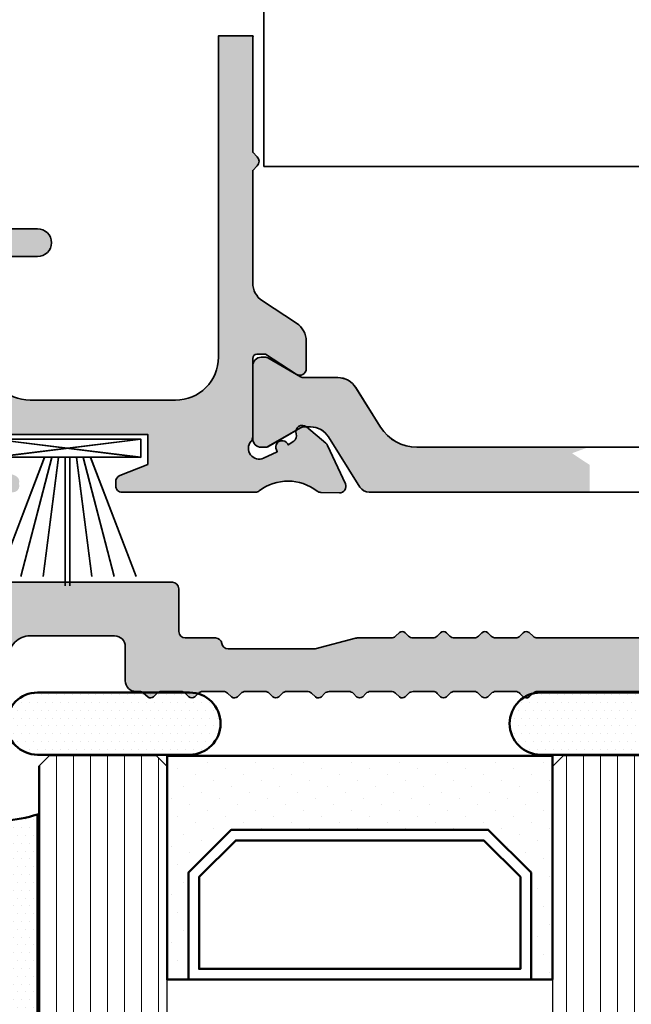
# Model space of a CAD drawing. Units: millimetres. Extents: x -18 to 66975, y -26046 to 9959.
# Drawn here: x 1375 to 1404, y -20156 to -20110 of the extents above; entities that cross this region are included whole.
import ezdxf

# ---------------------------------------------------------------- set-up
doc = ezdxf.new("R2010")
doc.units = ezdxf.units.MM
for name, color, linetype, lineweight in [('Aluminium-AM_0', 40, 'Continuous', 35), ('AM_8', 251, 'Continuous', 18), ('Glas-AM_8', 251, 'Continuous', 18), ('Gummi-AM_1', 183, 'Continuous', 50), ('Gummi-AM_8', 251, 'Continuous', 18), ('Kunststoff-AM_0', 204, 'Continuous', 35), ('Kunststoff-AM_1', 200, 'Continuous', 50)]:
    doc.layers.add(name, color=color, linetype=linetype, lineweight=lineweight)
pattern_1 = [(0, (0, 0), (0.1825625, 0.365125), [0, -0.365125])]

# ---------------------------------------------------------------- blocks, each defined once
blk = doc.blocks.new('M1110 neu')
for p, q in [((0.217196609667905, -0.3250000012567398), (1.067382189142687, -7.174976970593889)), ((0.2173821894570081, -7.174999998741441), (1.067196609353584, -0.3249769731091874)), ((1.067304901414342, -2.677771101572034), (6.635028375791259, -0.5387206521777168)), ((1.06729979255159, -3.016346031424655), (6.635028375791259, -1.572115463550491)), ((1.067294683696115, -3.329920961280914), (6.635028375791259, -2.606780086060742)), ((1.06729234062676, -3.641406710427873), (7.067292338425784, -3.641569262065787)), ((1.06729234062676, -3.858547233275203), (7.067292338425784, -3.858384681637291)), ((1.067294683696115, -4.170032982422162), (6.635028375791258, -4.893173857642335)), ((1.06729979255159, -4.483607912278421), (6.635028375791258, -5.927838480152587)), ((1.067304901414342, -4.822182842131042), (6.635028375791258, -6.961233291525361))]:
    blk.add_line(p, q)
blk.add_lwpolyline([(1.067196609353584, -0.3249769731091874), (1.067382189142687, -7.174976970593889), (0.2173821894570081, -7.174999998741441), (0.217196609667905, -0.3250000012567398)], close=True)
blk = doc.blocks.new('M250446Alt')
at = {"layer": 'AM_8'}
h = blk.add_hatch(color=157, dxfattribs=at)
h.dxf.hatch_style = 1
h.paths.add_polyline_path([(-16.99999999999909, -27.9510676279898, -0.4142135623730951), (-16.79999999999882, -27.75106762798953), (-16.39999999999691, -27.75106762798953), (-14.96431628531514, -28.6909393037551, 0.5961835163857132), (-14.49999999999909, -28.43994098029458), (-14.49999999999909, -27.14502635600485, 0.2529887569125513), (-14.95227904894659, -26.30836527780303), (-16.54772095349222, -25.26390775483054, -0.2529887569119065), (-17.00000000244017, -24.42724667663038), (-17.00000000245291, -19.1742640687113), (-16.7878679680955, -18.96213203435207, 0.4142135623693276), (-16.78786796809459, -18.53786796564179), (-17.00000000245473, -18.32573593127802), (-17.00000000246928, -13.07275332339231, -0.04413795526509013), (-16.9844752778979, -12.89723001419816), (-18.60000000243804, -12.89723001419821), (-18.6000000024369, -27.8999999999956, -0.4142135623731193), (-20.60000000243667, -29.89999999999566), (-27.40000000487316, -29.89999999999566, -0.4142135623727549), (-29.40000000487362, -27.89999999999765), (-29.40000000487908, -23.19999999999766), (-27.05000000488099, -23.19999999999948, 1), (-27.05000000488099, -21.89999999999657), (-29.70000000487494, -21.89999999999748, 0.4142135623729947), (-30.70000000487471, -22.89999999999759), (-30.70000000487471, -26.59999999999729), (-33.10000000487412, -26.59999999999638, 0.4142135623746561), (-34.10000000487435, -27.60000000000122), (-34.10000000487253, -27.96754446796689, 0.2896898633022933), (-33.52857143344113, -28.87105237086848, 0.5507604245852236), (-33.10000000487253, -28.59999999999775), (-33.10000000487253, -27.89999999999657), (-31.70000000487471, -27.89999999999748), (-31.70000000487289, -28.29999999999893, 0.414213562371763), (-31.30000000487325, -28.69999999999675), (-30.70000000487471, -28.69999999999675), (-30.70000000487471, -32.09999999999457), (-31.30000000487303, -32.09999999999457, 0.4142135623717632), (-31.70000000487289, -32.49999999999261), (-31.70000000487471, -32.89999999999748), (-33.10000000487798, -32.89999999999657), (-33.10000000487253, -32.19999999999953, 0.5507604245887192), (-33.52857143344499, -31.92894762912482, 0.289689863304179), (-34.10000000487435, -32.83245553203585), (-34.10000000487253, -33.20000000000198, 0.4142135623716456), (-33.10000000487275, -34.19999999999675), (-28.20000000486402, -34.19999999999675, 0.5158983511382277), (-27.91661233577656, -33.80155494420995, 0.4007568358534792), (-28.08858280195818, -33.42456688115749), (-29.40000000486452, -32.89999999999566), (-29.4000000048627, -31.49999999999511), (-21.90000000486089, -31.49999999999602), (-21.90000000486089, -32.89999999999475), (-23.21141720777086, -33.42456688115908, 0.4007568358515323), (-23.38338767395294, -33.80155494421035, 0.5158983511364483), (-23.10000000486457, -34.19999999999584), (-16.87559451618472, -34.19999999999584, 0.1658558974116041), (-16.69226704523248, -34.13746797340349, -0.3425671582209555), (-13.99429915639189, -34.14458207234685, 0.1603091607717661), (-13.8177866724966, -34.20797578323305), (-12.95397068405032, -34.23120573278595, 0.5573957613026526), (-12.67401359067026, -33.80452867437231), (-13.50984336287638, -32.01208594350771, 0.1095178112772336), (-13.58889941571306, -31.90905808940312), (-14.49605611163565, -31.14786323795352, 0.7555531639076434), (-14.97253803307717, -31.47358962356645, -0.3344214384404905), (-15.08694216024037, -31.81591804439228), (-15.34170026810079, -31.991261244974, 1.246625738266548), (-15.83872563491445, -32.30113775525979), (-16.48869086912669, -32.6042215215071, -0.8127476705894066), (-17.07499999999823, -31.82034871410713, 0.1826758136805955), (-16.99999999999909, -31.62191736577842)])
h = blk.add_hatch(color=251, dxfattribs=at)
h.dxf.hatch_style = 1
h.paths.add_polyline_path([(-1.260000000000048, -32.92595538183434), (-2.089796957368094, -32.37916650768557), (-1.3158427049188, -32.0972300141899), (-8, -32.0972300141899), (-9.335073306194538, -32.0972300141899, -0.2586175843555916), (-11.03116949850487, -31.15706854265895), (-12.18077775810517, -29.31731074995439, 0.2586175843555912), (-13.02882585426018, -28.84723001418899), (-14.61416697507967, -28.84723001418899, -0.1316524975873429), (-14.76416697507997, -28.80703763532426), (-16.29358983848485, -27.9240249334331, 0.1316524975873425), (-16.39358983848454, -27.89723001419009), (-16.60000000000321, -27.89723001419009, 0.4142135623730937), (-17.00000000000273, -28.29723001418961), (-16.99999999999909, -31.62191736577699), (-17.00000000000273, -31.69723001416913, 0.4142135623872433), (-16.60000000000127, -32.0972300141899), (-16.39358983848886, -32.0972300141899, 0.1316524975871748), (-16.29358983849095, -32.0704350949474), (-14.98070860614297, -31.31244276203878, -0.5594664916590926), (-14.49681898202674, -31.14723001419009), (-14.30373667259963, -31.14723001419009, -0.2586175843560504), (-13.45568857644142, -31.6173107499582), (-11.9904456201778, -33.9621896463042, 0.2586175843560502), (-11.56642157209835, -34.19723001418845), (-1.259999999999991, -34.19723001418845), (-1.259999999999991, -33.29723001418847)])
at = {"layer": 'Aluminium-AM_0'}
for points in [[(-29.70000000487471, -21.89999999999748), (-27.05000000488053, -21.89999999999657, -1), (-27.05000000488053, -23.19999999999948), (-29.40000000487908, -23.19999999999766)], [(-29.40000000487362, -27.89999999999384, 0.4142135623732614), (-27.40000000487362, -29.89999999999566), (-20.6000000024369, -29.89999999999566, 0.4142135623731284), (-18.6000000024369, -27.89999999999566), (-18.60000000243826, -12.89723001419821), (-16.98447527789813, -12.89723001419816, 0.04413795526519246), (-17.00000000246928, -13.0727533233927), (-17.00000000245473, -18.32573593127802), (-16.78786796809527, -18.53786796564111, -0.4142135623724669), (-16.78786796809709, -18.96213203435366), (-17.00000000245291, -19.1742640687113), (-17.00000000244017, -24.42724667663117, 0.2529887569117872), (-16.54772095349199, -25.26390775483071), (-14.95227904894546, -26.30836527780377, -0.252988756912508), (-14.49999999999909, -27.14502635600604), (-14.49999999999909, -28.43994098029418, -0.596183516385317), (-14.96431628531445, -28.6909393037555), (-16.39999999999691, -27.75106762798953), (-16.79999999999836, -27.75106762798953, 0.4142135623730951), (-16.99999999999909, -27.95106762798935), (-16.99999999999909, -31.62191736577699, -0.1826758136815537), (-17.074999999998, -31.8203487141069, 0.8127476705896061), (-16.48869086912691, -32.60422152150716), (-15.85427541820263, -32.30838873828964), (-15.89653724437721, -32.21775795958604, -1.049986605816562), (-15.34170026810079, -31.991261244974), (-15.08694216023923, -31.81591804439142, 0.3344214384397548), (-14.9725380330774, -31.47358962356577, -0.7584470941501839), (-14.49436496964245, -31.14928227458097), (-13.58889941571306, -31.90905808940317, -0.1095178112773537), (-13.50984336287638, -32.01208594350794), (-12.67401359067026, -33.80452867437236, -0.5573957613028967), (-12.95397068405055, -34.23120573278595), (-13.81778667249364, -34.20797578323311, -0.1603091607725932), (-13.9942991563903, -34.14458207234804, 0.342567158221141), (-16.69226704523226, -34.1374679734032, -0.1658558974111089), (-16.87559451618381, -34.19999999999584), (-23.10000000486525, -34.19999999999584, -0.414213562373761), (-23.40000000486452, -33.89999999999475), (-23.40000000486452, -33.70310988842323, -0.3066784415583793), (-23.21141720776995, -33.42456688115874), (-21.90000000486089, -32.89999999999475), (-21.90000000486089, -31.49999999999602), (-29.4000000048627, -31.49999999999511)]]:
    blk.add_lwpolyline(points, format="xyb", dxfattribs=at)
at = {"layer": 'Kunststoff-AM_0'}
blk.add_lwpolyline([(-16.48447527789813, -18.99723001419812), (16.5000000024711, -18.99723001419812), (16.5000000024711, 0), (-16.48447527789813, 0)], close=True, dxfattribs=at)
blk.add_lwpolyline([(11.56642157210172, -34.19723001418845), (-11.56642157209808, -34.19723001418845, -0.258617584355914), (-11.99044562017752, -33.96218964630464), (-13.4556885764423, -31.6173107499568, 0.2586175843560277), (-14.30373667260119, -31.14723001419009), (-14.6141669750823, -31.14723001419009, 0.1316524975865224), (-14.76416697508012, -31.18742239305413), (-16.29358983848851, -32.07043509494599, -0.1316524975907852), (-16.39358983848888, -32.0972300141899), (-16.60000000000127, -32.0972300141899, -0.4142135623724291), (-17.00000000000273, -31.69723001418936), (-17.00000000000273, -31.19723001418754), (-17.00000000000273, -28.79723001418972), (-17.00000000000273, -28.29723001418881, -0.4142135623725955), (-16.60000000000309, -27.89723001419009), (-16.39358983848706, -27.89723001419009, -0.1316524975905131), (-16.29358983848488, -27.92402493343309), (-14.76416697508193, -28.80703763532313, 0.1316524975901252), (-14.61416697507866, -28.84723001418899), (-13.02882585425778, -28.84723001418899, -0.2586175843553649), (-12.18077775810434, -29.31731074995571), (-11.03116949850755, -31.15706854265466, 0.2586175843561755), (-9.335073306195227, -32.0972300141899), (9.335073306195227, -32.0972300141899, 0.2586175843558127)], format="xyb", dxfattribs=at)
at = {"layer": 'Kunststoff-AM_0', "xscale": -1, "rotation": 90}
blk.add_blockref('M1110 neu', (-29.4000000048627, -31.49999999999511), dxfattribs=at)
blk.add_blockref('M1110 neu', (-29.4000000048627, -31.49999999999511), dxfattribs=at)
blk = doc.blocks.new('M250446A')
at = {"layer": 'Kunststoff-AM_0'}
blk.add_lwpolyline([(-9.335073306196136, -32.09999999114075), (9.335073306194317, -32.09999999114075, 0.2586175843558127), (11.03116949850846, -31.15983851960732), (12.18077775810343, -29.32008072690746, -0.2586175843563748), (13.02882585425868, -28.84999999113984), (14.61416697508139, -28.84999999113984, 0.1316524975850214), (14.76416697507921, -28.80980761227579), (16.29358983848761, -27.92679491038211, -0.1316524975836472), (16.39358983848433, -27.89999999114093), (16.60000000000036, -27.89999999114093, -0.4142135623735946), (17, -28.29999999114057), (17, -28.79999999114057), (17, -31.19999999113838), (17, -31.69999999113929, -0.4142135623734279), (16.60000000000036, -32.09999999114075), (16.39358983848797, -32.09999999114075, -0.1316524975846035), (16.29358983848942, -32.07320507189775), (15.30076951545925, -31.49999999113948), (14.76416697508103, -31.19019237000589, 0.1316524975876236), (14.61416697507957, -31.14999999114093), (14.30373667259846, -31.14999999114093, 0.258617584355853), (13.45568857644321, -31.62008072690764), (11.99044562017662, -33.96495962325639, -0.2586175843560599), (11.56642157210081, -34.19999999113929), (-11.56642157209899, -34.19999999113929, -0.258617584355914)], format="xyb", dxfattribs=at)
at = {"xscale": -1}
blk.add_blockref('M250446Alt', (0, 0), dxfattribs=at)
blk = doc.blocks.new('Glas-Versiegelung_O')
at = {"layer": 'Gummi-AM_8'}
h = blk.add_hatch(dxfattribs=at)
h.set_pattern_fill('DOTS', color=256, scale=0.23)
h.set_pattern_definition(pattern_1)
h.paths.add_polyline_path([(13.44999999999103, 2.300000000003081, -0.4142135623839722), (12.99999999997283, 1.85000000000091), (12.89999999999367, 1.850000000004548, 0.4142135623837507), (12.7499999999903, 1.700000000006639), (12.7499999999903, -0.6999999999975444, 0.4839944398840225), (12.92602045570206, -0.8561227342701727, -0.4634545778485363), (13.44999999998921, -1.299999999999386), (13.44999999999088, -3.503427428770726, -0.225950208581255), (15.84999999993882, -3.499999999991697), (15.84999999993882, 6.267476377245395, -0.1421881725873789), (12.7499999999903, 6.147812592400006), (12.7499999999903, 5.300000000002456, 0.4839944398840237), (12.92602045570206, 5.143877265729827, -0.4634545778485359), (13.44999999998921, 4.700000000000614)])
at = {"layer": 'Gummi-AM_1'}
blk.add_lwpolyline([(12.7499999999903, 6.147812592400006, 0.1421881725873789), (15.84999999993882, 6.267476377245396), (15.84999999993882, -3.499999999991697, 0.225950208581255), (13.44999999999088, -3.503427428770725), (13.44999999998921, -1.299999999999273, 0.4142135623730954), (12.99999999998448, -0.8499999999954525), (12.89999999999048, -0.8499999999990905, -0.4142135623730941), (12.7499999999903, -0.6999999999961801), (12.7499999999903, 1.700000000002547, -0.4142135623730945), (12.89999999998412, 1.850000000004548), (12.99999999999039, 1.85000000000091, 0.4142135623730951), (13.44999999999103, 2.300000000003934), (13.44999999998921, 4.700000000000728, 0.4142135623730955), (12.99999999998448, 5.150000000004548), (12.89999999999048, 5.15000000000091, -0.4142135623730936), (12.7499999999903, 5.30000000000382)], format="xyb", close=True, dxfattribs=at)
blk = doc.blocks.new('Glas-Versiegelung_M')
at = {"layer": 'Gummi-AM_8'}
h = blk.add_hatch(dxfattribs=at)
h.set_pattern_fill('DOTS', color=256, scale=0.23, style=0)
h.set_pattern_definition(pattern_1)
edge = h.paths.add_edge_path()
edge.add_line((3.549999999999997, -0.05000000000000071), (-3.549999999999997, -0.05000000000000071))
edge.add_arc((-3.549999999999997, -1.500000000000004), 1.450000000000003, 90.00000000000001, 270)
edge.add_line((-3.549999999999997, -2.950000000000006), (3.549999999999997, -2.950000000000006))
edge.add_arc((3.549999999999997, -1.500000000000004), 1.450000000000003, 270, 450)
at = {"layer": 'Gummi-AM_1'}
blk.add_lwpolyline([(-3.549999999999997, -2.950000000000006), (3.549999999999997, -2.950000000000006, 0.9999999999999999), (3.549999999999997, -0.05000000000000071), (-3.549999999999997, -0.05000000000000071, 0.9999999999999999), (-3.549999999999997, -2.950000000000006, 0.9999999999999999)], format="xyb", dxfattribs=at)
blk = doc.blocks.new('Glas-Versiegelung_Total')
at = {"rotation": 180}
blk.add_blockref('Glas-Versiegelung_O', (42.89999999999054, 12.00000000000273), dxfattribs=at)
for p in [(-4.729372449219227e-11, 2.997230014186243), (23.49999999995271, 2.997230014186243)]:
    blk.add_blockref('Glas-Versiegelung_M', p)
blk = doc.blocks.new('MA1202')
at = {"layer": 'AM_8'}
h = blk.add_hatch(color=251, dxfattribs=at)
h.dxf.hatch_style = 1
edge = h.paths.add_edge_path()
edge.add_line((64.53258295744672, 11.75857864400393), (64.3790295685103, 11.91213203378072))
edge.add_arc((64.16689753357336, 11.70000000000129), 0.3000000000031459, 44.99999984368152, 89.99999999983444)
edge.add_line((64.16689753357423, 12.00000000000443), (63.24974024431867, 12.00000000000443))
edge.add_arc((63.23865071837332, 11.72677248384521), 0.2734524696766033, 87.67580332143203, 137.3241968367299)
edge.add_line((63.0376082093826, 11.91213203377708), (62.88405482044618, 11.75857864400393))
edge.add_arc((62.74263346394582, 11.90368464489563), 0.2026221892320386, 225.7367636316033, 314.2632363683967, ccw=False)
edge.add_line((62.60121210744546, 11.75857864400393), (62.44765871850905, 11.91213203377708))
edge.add_arc((62.23571219427016, 11.70044786243914), 0.2995521950044322, 44.96451694317168, 90.03548290034381)
edge.add_line((62.23552668357297, 12.0000000000008), (61.27694803775739, 12.0000000000008))
edge.add_arc((61.27529055327098, 11.70427337456008), 0.295731270327266, 89.67887277265314, 132.7200020734037)
edge.add_line((61.07466167196981, 11.9215405746553), (60.88278309544694, 11.74633826700381))
edge.add_arc((60.75504459856125, 11.90610634414531), 0.2045555231718509, 226.1545562722106, 308.64319318849334, ccw=False)
edge.add_line((60.61334583444841, 11.75857864400393), (60.45979244551199, 11.91213203377708))
edge.add_arc((60.24651244044176, 11.69722855495591), 0.302773621328213, 45.21723805762435, 89.78276178421326)
edge.add_line((60.24766041057592, 12.00000000000443), (59.33050312132036, 12.00000000000443))
edge.add_arc((59.31803576360987, 11.73009886396629), 0.2701889306447652, 87.35525541621617, 137.6447447419458)
edge.add_line((59.11837108638429, 11.91213203377708), (58.96481769744787, 11.75857864400393))
edge.add_arc((58.82339634094751, 11.90530657808665), 0.203786865903042, 226.0550438389361, 313.9449561610639, ccw=False)
edge.add_line((58.68197498444715, 11.75857864400393), (58.52842159551074, 11.91213203377708))
edge.add_arc((58.31628956057421, 11.69999999999866), 0.3000000000021347, 44.99999984360164, 89.99999999991451)
edge.add_line((58.31628956057466, 12.0000000000008), (57.35771091475544, 12.0000000000008))
edge.add_arc((57.36171496864026, 11.68967663216429), 0.3103491986019974, 90.739237461012, 131.6596373875299)
edge.add_line((57.1554245489715, 11.92154057465166), (56.96354597244863, 11.74633826700381))
edge.add_arc((56.83581430312496, 11.90625663364428), 0.2046686672091396, 226.1823221722069, 308.6154272885665, ccw=False)
edge.add_line((56.69410871144646, 11.75857864400393), (56.54055532251004, 11.91213203377708))
edge.add_arc((56.33232450433496, 11.70941837038952), 0.2906078164156516, 44.23081898395253, 90.76918085788678)
edge.add_line((56.32842328757397, 12.00000000000443), (55.41126599831841, 12.00000000000443))
edge.add_arc((55.42553927487598, 11.66554126230191), 0.3347631605318263, 92.44365744629562, 132.5563427118661)
edge.add_line((55.19913396338234, 11.91213203377708), (55.04558057444592, 11.75857864400393))
edge.add_arc((54.90415921844578, 11.90642431701815), 0.2045931156269543, 226.2722699588057, 313.72773004119426, ccw=False)
edge.add_line((54.76273786244565, 11.75857864400393), (54.60918447209042, 11.91213203435916))
edge.add_arc((54.39705243773577, 11.69999999999817), 0.3000000000026183, 45.00000000085618, 90.00000000057132)
edge.add_line((54.39705243773278, 12.0000000000008), (53.43847379275758, 12.0000000000008))
edge.add_arc((53.44325439491268, 11.68767451282875), 0.312362072112187, 90.87692791691437, 131.5219467809661)
edge.add_line((53.23618742754479, 11.92154057517916), (53.04430884944668, 11.74633826700381))
edge.add_arc((52.9164877719128, 11.90428855333528), 0.2031908482538444, 225.8162760335925, 308.98147340789393, ccw=False)
edge.add_line((52.77487158944496, 11.75857864400393), (52.62131819908973, 11.91213203435916))
edge.add_arc((52.40918616473318, 11.70000000000602), 0.2999999999984205, 44.99999999954013, 89.99999999951282)
edge.add_line((52.40918616473573, 12.00000000000443), (51.49202887616048, 12.00000000000443))
edge.add_arc((51.49249608176988, 11.69887206588475), 0.301128296558575, 90.08889539983231, 134.911104600419)
edge.add_line((51.27989684180284, 11.91213203435916), (51.12634345144761, 11.75857864400393))
edge.add_arc((50.98492209544747, 11.90664434485132), 0.2047521714178977, 226.3148293845227, 313.6851706154773, ccw=False)
edge.add_line((50.84350073944734, 11.75857864400393), (50.68994734908847, 11.91213203435916))
edge.add_arc((50.47781531473117, 11.70000000000421), 0.3000000000002217, 44.99999999968263, 89.99999999937033)
edge.add_line((50.47781531473447, 12.00000000000443), (49.56065802615922, 12.00000000000455))
edge.add_arc((49.54752208904499, 11.73171295753894), 0.2686084324789701, 87.19690826964856, 137.8030917306018)
edge.add_line((49.34852599180158, 11.91213203435927), (49.19497260144635, 11.75857864400405))
edge.add_arc((49.05355124544622, 11.90408588844866), 0.2029097289899692, 225.8158417846934, 314.1841582153066, ccw=False)
edge.add_line((48.91212988944608, 11.75857864400405), (48.75857649909085, 11.91213203435927))
edge.add_arc((48.5469749172243, 11.70128062560166), 0.2987198453794104, 44.89825682662428, 90.10174317312465)
edge.add_line((48.54644446473321, 12.00000000000455), (47.62928717615796, 12.00000000000455))
edge.add_arc((47.62931521987014, 11.69993229650199), 0.3000677048130082, 90.00535474603437, 134.9946452549125)
edge.add_line((47.41715514180396, 11.91213203435927), (47.26360175144509, 11.75857864400405))
edge.add_arc((47.12202807750945, 11.90335284833407), 0.2024911736126502, 230.8426228541601, 314.3596277044244, ccw=False)
edge.add_line((46.99416449144701, 11.74633826700392), (46.80228591335253, 11.92154057517928))
edge.add_arc((46.59999954779802, 11.69999999911116), 0.3000000008897444, 47.60112536738635, 90.0000000667472)
edge.add_line((46.59999954744853, 12.00000000000091), (39.20000045253983, 12.00000000000091))
edge.add_arc((39.20000045219034, 11.69999999911116), 0.3000000008897459, 89.9999999332528, 132.3988746326137)
edge.add_line((38.99771408663582, 11.92154057517928), (38.80583550854135, 11.74633826700392))
edge.add_arc((38.67813679054254, 11.90698195222844), 0.2052153897276059, 226.3158937018872, 308.48185573959677, ccw=False)
edge.add_line((38.53639824853963, 11.75857864400405), (38.3828448581844, 11.91213203435927))
edge.add_arc((38.17681975044107, 11.71474342505982), 0.285321937645568, 43.77356839395712, 91.22643160509804)
edge.add_line((38.1707128238304, 12.00000000000455), (37.25355553525151, 12.00000000000455))
edge.add_arc((37.24687974991316, 11.71611677151525), 0.2839617113756531, 88.65288328666414, 136.3471167142828)
edge.add_line((37.04142350089751, 11.91213203435927), (36.88787011053864, 11.75857864400405))
edge.add_arc((36.74644875453851, 11.90545986550427), 0.2038972612918443, 226.0849360504089, 313.9150639495912, ccw=False)
edge.add_line((36.60502739853837, 11.75857864400405), (36.45147400818678, 11.91213203435927))
edge.add_arc((36.23934197382841, 11.70000000000174), 0.3000000000028118, 44.99999999988749, 89.99999999986022)
edge.add_line((36.23934197382914, 12.00000000000455), (35.32218468525389, 12.00000000000455))
edge.add_arc((35.3185134907468, 11.70886304757255), 0.2911600981255815, 89.27754686749923, 135.7224531327516)
edge.add_line((35.11005265089625, 11.91213203435927), (34.95649926054102, 11.75857864400405))
edge.add_arc((34.81507790454089, 11.90427907503499), 0.2030483083788706, 225.8538355541627, 314.14616444583726, ccw=False)
edge.add_line((34.67365654854075, 11.75857864400405), (34.52010315818188, 11.91213203435927))
edge.add_arc((34.33068308644911, 11.75483152819929), 0.2462182219362243, 39.70732867082926, 95.29267132822439)
edge.add_line((34.30797112382788, 12.00000000000455), (33.39081383525263, 12.00000000000455))
edge.add_arc((33.4047956457055, 11.66624492358186), 0.3340478140348412, 92.39885665295441, 132.6011433472963)
edge.add_line((33.17868180089499, 11.91213203435927), (33.02512841053976, 11.75857864400405))
edge.add_arc((32.88347155494534, 11.90518385711403), 0.2038620937004241, 231.1857034226441, 314.01654713587027, ccw=False)
edge.add_line((32.75569115053804, 11.74633826700392), (32.56381257243993, 11.92154057517928))
edge.add_arc((32.36152620722749, 11.70000000000703), 0.2999999999975158, 47.60112530026238, 89.9999999993717)
edge.add_line((32.36152620723078, 12.00000000000455), (31.40294756225194, 12.00000000000455))
edge.add_arc((31.40182727799368, 11.70270460546222), 0.2972975052920891, 89.78409602967687, 135.2159039712685)
edge.add_line((31.19081552789794, 11.91213203435927), (31.03726213753907, 11.75857864400405))
edge.add_arc((30.89584078153894, 11.90722430335563), 0.2051719570920585, 226.4266928602391, 313.57330713976086, ccw=False)
edge.add_line((30.7544194255388, 11.75857864400405), (30.60086603660238, 11.9121320337772))
edge.add_arc((30.3930519315222, 11.71042440479089), 0.2896077862585072, 44.14571229993056, 90.85428754121259)
edge.add_line((30.38873400166995, 12.00000000000455), (29.47157671241075, 12.00000000000455))
edge.add_arc((29.47791751275835, 11.68469195387656), 0.3153717959838762, 91.15205476430602, 133.8479453938561)
edge.add_line((29.25944467747468, 11.9121320337772), (29.10589128853826, 11.75857864400405))
edge.add_arc((28.96415013119665, 11.90703951110967), 0.2052588237964325, 231.5287134466926, 313.6735370926027, ccw=False)
edge.add_line((28.83645402753973, 11.74633826700392), (28.64457545101686, 11.92154057465177))
edge.add_arc((28.44228908522451, 11.70000000000135), 0.3000000000032005, 47.60112515127231, 89.99999999908876)
edge.add_line((28.44228908522928, 12.00000000000455), (27.4837104394137, 12.00000000000455))
edge.add_arc((27.48371043941814, 11.70000000000156), 0.3000000000029921, 90.00000000084817, 135.0000001573133)
edge.add_line((27.27157840447762, 11.9121320337772), (27.11802501554121, 11.75857864400405))
edge.add_arc((26.97660365904085, 11.9076156460942), 0.2054556596115624, 226.5019171923331, 313.49808280766695, ccw=False)
edge.add_line((26.83518230254049, 11.75857864400405), (26.68162891360407, 11.9121320337772))
edge.add_arc((26.46949687866795, 11.69999999999974), 0.3000000000011726, 44.99999984352535, 89.99999999999051)
edge.add_line((26.469496878668, 12.00000000000091), (25.55233958985264, 12.00000000000091))
edge.add_arc((25.55233958984976, 11.69999999999802), 0.3000000000028855, 89.99999999945041, 135.000000073801)
edge.add_line((25.34020755521851, 11.91213203408279), (25.18665416553995, 11.75857864400405))
edge.add_arc((25.04504790360325, 11.90407017050665), 0.2030273816600677, 230.9775810464435, 314.22466949285183, ccw=False)
edge.add_line((24.91721690454142, 11.74633826700392), (24.72533832801855, 11.92154057465177))
edge.add_arc((24.52305196223042, 11.69999999999834), 0.300000000002572, 47.60112515225608, 89.99999999989618)
edge.add_line((24.52305196223097, 12.00000000000091), (23.56447331776872, 12.00000000000455))
edge.add_arc((23.56447331777263, 11.70000000000282), 0.3000000000017291, 90.0000000007484, 134.9999999933192)
edge.add_line((23.35234128344018, 11.91213203438474), (23.19878789277936, 11.75857864376394))
edge.add_arc((23.05736653628166, 11.90312898550988), 0.2022246309738735, 225.6268818502009, 314.3731180525213, ccw=False)
edge.add_line((22.91594517953854, 11.75857864400405), (22.76239179060212, 11.9121320337772))
edge.add_arc((22.55025975566774, 11.70000000000393), 0.2999999999969798, 44.99999984319382, 89.99999999962749)
edge.add_line((22.55025975566969, 12.00000000000091), (21.63310246649053, 12.00000000000455))
edge.add_arc((21.63310246649128, 11.70000000000167), 0.3000000000028784, 90.00000000014452, 135.0000002310174)
edge.add_line((21.42097043127796, 11.91213203350435), (21.26741704277811, 11.75857864376394))
edge.add_arc((21.12598227334672, 11.90029525903463), 0.200218363413275, 230.2592820351683, 314.9429684168796, ccw=False)
edge.add_line((20.99797978253991, 11.74633826700392), (20.80610120369602, 11.92154057523021))
edge.add_arc((20.6038148385425, 11.70000000000589), 0.2999999999962393, 47.6011253152793, 90.14892580738342)
edge.add_line((20.60303506571654, 11.99999898659098), (20.45000032953976, 11.99999898659098))
edge.add_arc((20.45000032953967, 12.49999898659089), 0.4999999999999112, 179.9999999999898, 270.0000000000102, ccw=False)
edge.add_line((19.95000032953976, 12.49999898659098), (19.95000032953976, 14.10000000000309))
edge.add_arc((19.45000032953988, 14.1000000000032), 0.4999999999998863, 359.9999999999872, 450.000000000013)
edge.add_line((19.45000032953976, 14.60000000000309), (15.50000039826773, 14.60000000000309))
edge.add_arc((15.50000039826749, 13.60000000000333), 0.9999999999997637, 89.99999999998647, 180.0000000000135)
edge.add_line((14.50000039826773, 13.60000000000309), (14.50000039826773, 11.06494972070959))
edge.add_arc((14.20000039826528, 11.06494972071017), 0.3000000000024521, 314.99999999985965, 359.99999999988904, ccw=False)
edge.add_line((14.41213243262246, 10.85281768635195), (13.29999999998836, 9.740685253717857))
edge.add_line((13.29999999998836, 9.740685253717857), (13.299999999992, 8.30000000000382))
edge.add_arc((12.99999999998909, 8.30000000000382), 0.3000000000029104, -90, 0, ccw=False)
edge.add_line((12.99999999998909, 8.00000000000091), (12.89999999999054, 8.000000000004547))
edge.add_arc((12.89999999999236, 7.700000000003456), 0.3000000000010914, 90.0000000003474, 180.0000000003474)
edge.add_line((12.59999999999127, 7.700000000001637), (12.59999999999127, 5.30000000000382))
edge.add_arc((12.89999999999236, 5.300000000002001), 0.3000000000010914, 179.9999999996526, 269.9999999996526)
edge.add_line((12.89999999999054, 5.000000000000909), (12.99999999998909, 5.000000000004547))
edge.add_arc((12.99999999998727, 4.700000000003456), 0.3000000000010914, -3.474269760772586e-10, 89.99999999965257, ccw=False)
edge.add_line((13.29999999998836, 4.700000000001637), (13.299999999992, 2.30000000000382))
edge.add_arc((12.99999999998909, 2.30000000000382), 0.3000000000029104, -90, 0, ccw=False)
edge.add_line((12.99999999998909, 2.000000000000909), (12.89999999999054, 2.000000000004547))
edge.add_arc((12.89999999999236, 1.700000000003456), 0.3000000000010914, 90.0000000003474, 180.0000000003474)
edge.add_line((12.59999999999127, 1.700000000001637), (12.59999999999127, -0.6999999999961801))
edge.add_arc((12.89999999999236, -0.6999999999979991), 0.3000000000010914, 179.9999999996526, 269.9999999996526)
edge.add_line((12.89999999999054, -0.9999999999990905), (12.99999999998909, -0.9999999999954525))
edge.add_arc((12.99999999998727, -1.299999999996544), 0.3000000000010914, -3.474269760772586e-10, 89.99999999965257, ccw=False)
edge.add_line((13.29999999998836, -1.299999999998363), (13.299999999992, -3.69999999999618))
edge.add_arc((12.99999999998909, -3.69999999999618), 0.3000000000029104, -90, 0, ccw=False)
edge.add_line((12.99999999998909, -3.999999999999091), (11.09999999999127, -3.999999999995453))
edge.add_arc((11.09999999998945, -3.699999999994361), 0.3000000000010914, 180.0000000003474, 270.00000000034737, ccw=False)
edge.add_line((10.79999999998836, -3.69999999999618), (10.79999999998836, 11.10000006427163))
edge.add_arc((11.09999999998914, 11.10000006427012), 0.3000000000007805, 89.99999999959329, 179.999999999712, ccw=False)
edge.add_line((11.09999999999127, 11.4000000642709), (12.40000039826919, 11.40000006426726))
edge.add_line((12.40000039826919, 11.40000006426726), (12.70000039826846, 11.70000006427017))
edge.add_line((12.70000039826846, 11.70000006427017), (12.70000039826846, 14.70000006427381))
edge.add_line((12.70000039826846, 14.70000006427381), (12.40000039826919, 15.00000006427308))
edge.add_line((12.40000039826919, 15.00000006427308), (11.30000001998997, 15.00000006426944))
edge.add_arc((11.30000001999178, 15.30000006427053), 0.3000000000010914, 179.9999999996526, 269.9999999996526, ccw=False)
edge.add_line((11.00000001999069, 15.30000006427235), (11.00000001999069, 16.10000000000309))
edge.add_arc((12.00000001999069, 16.10000000000309), 1, 90, 180, ccw=False)
edge.add_line((12.00000001999069, 17.10000000000309), (22.15000032954049, 17.09999999999945))
edge.add_arc((22.15000032954049, 16.80000000000018), 0.2999999999992724, 0, 90, ccw=False)
edge.add_line((22.45000032953976, 16.80000000000018), (22.45000032953976, 14.80000000000018))
edge.add_arc((22.75000032953903, 14.80000000000018), 0.2999999999992724, 180, 270)
edge.add_line((22.75000032953903, 14.50000000000091), (24.16634863354193, 14.50000000000091))
edge.add_arc((24.15817467678253, 14.19987597623859), 0.3002353130602533, 9.610481706261794, 88.4399200270824, ccw=False)
edge.add_arc((24.73768573939343, 14.28542918011039), 0.2856947076624807, 187.1236247506723, 272.4704437756963)
edge.add_line((24.75000032953903, 14.00000000000455), (28.81876238853874, 14.00000000000091))
edge.add_line((28.81876238853874, 14.00000000000091), (30.70534495054017, 14.4903527020042))
edge.add_arc((30.77462527251752, 14.24839820058928), 0.2516778571273766, 88.59136750341878, 105.9783319574151, ccw=False)
edge.add_line((30.7808122185379, 14.50000000000091), (32.36152620653957, 14.50000000000455))
edge.add_arc((32.36152620654279, 14.80000000000356), 0.2999999999990095, 269.9999999993839, 312.398874667684)
edge.add_line((32.5638125716323, 14.57845942471704), (32.75569115051258, 14.75366173341627))
edge.add_arc((32.88370705454093, 14.60000000000275), 0.1999999999996129, 45.00000000070321, 129.7977493717191, ccw=False)
edge.add_line((33.02512841077623, 14.74142135624152), (33.17868180144433, 14.58786796561708))
edge.add_arc((33.39081383576796, 14.80000000000254), 0.2999999999979947, 225.0000000083502, 270.0000000002415)
edge.add_line((33.39081383576922, 14.50000000000455), (34.30797112282744, 14.50000000000091))
edge.add_arc((34.30797112282693, 14.8000000000032), 0.300000000002294, 270.0000000000977, 315.0000000001523)
edge.add_line((34.52010315718508, 14.58786796564618), (34.67365654854075, 14.74142135700185))
edge.add_arc((34.81507790454089, 14.59286359264297), 0.2051082867273462, 46.40976895588801, 133.5902310441121, ccw=False)
edge.add_line((34.95649926054102, 14.74142135700185), (35.11005265189669, 14.58786796564618))
edge.add_arc((35.32218468625499, 14.80000000000355), 0.3000000000026409, 224.9999999998741, 269.9999999998738)
edge.add_line((35.32218468625433, 14.50000000000091), (36.2393419728287, 14.50000000000091))
edge.add_arc((36.23934197282878, 14.80000000000175), 0.3000000000008374, 269.9999999999837, 315.0000000002684)
edge.add_line((36.45147400718633, 14.58786796564618), (36.60502739853837, 14.74142135700185))
edge.add_arc((36.74644875453851, 14.59563441208041), 0.2031103966872327, 45.870833324159776, 134.1291666758402, ccw=False)
edge.add_line((36.88787011053864, 14.74142135700185), (37.04142350189795, 14.58786796564618))
edge.add_arc((37.25355553625443, 14.79999999999916), 0.2999999999982497, 224.9999999995267, 269.9999999995264)
edge.add_line((37.25355553625195, 14.50000000000091), (38.17071282282996, 14.50000000000091))
edge.add_arc((38.17071282282748, 14.79999999999916), 0.2999999999982474, 270.0000000004736, 315.0000000004733)
edge.add_line((38.38284485718395, 14.58786796564618), (38.53639824853963, 14.74142135700185))
edge.add_arc((38.6781068435213, 14.5936772477015), 0.2047184596577317, 51.39677867365009, 133.8054718848664, ccw=False)
edge.add_line((38.80583550854135, 14.75366173400198), (38.99771408773086, 14.57845942482982))
edge.add_arc((39.20000045294445, 14.80000000000505), 0.3000000000005057, 227.6011253004843, 269.9999999998453)
edge.add_line((39.20000045294364, 14.50000000000455), (46.59999954704108, 14.50000000000455))
edge.add_arc((46.60840487638198, 14.77832913605548), 0.2784560244207134, 268.2702365223919, 314.1286381772786)
edge.add_line((46.80228591225386, 14.57845942482982), (46.99416449144701, 14.75366173400198))
edge.add_arc((47.12193143750185, 14.59451989639104), 0.2040845829120023, 46.03852777001799, 128.7592216713963, ccw=False)
edge.add_line((47.26360175144509, 14.74142135700185), (47.4171551428044, 14.58786796564618))
edge.add_arc((47.62928717716088, 14.79999999999916), 0.2999999999982497, 224.9999999995267, 269.9999999995264)
edge.add_line((47.6292871771584, 14.50000000000091), (48.54644446373277, 14.50000000000091))
edge.add_arc((48.546444463732, 14.80000000000382), 0.3000000000029068, 270.0000000001465, 315.0000000001041)
edge.add_line((48.75857649809041, 14.58786796564618), (48.91212988944608, 14.74142135700185))
edge.add_arc((49.05355124544622, 14.59216718345351), 0.2056132492192961, 46.5435726840775, 133.4564273159225, ccw=False)
edge.add_line((49.19497260144635, 14.74142135700185), (49.34852599280202, 14.58786796564618))
edge.add_arc((49.56623544338198, 14.81346507388881), 0.3135146888413084, 226.0193438452263, 268.9806561545223)
edge.add_line((49.56065802715966, 14.50000000000091), (50.47781531373403, 14.5000000000008))
edge.add_arc((50.47614978853798, 14.80402093350974), 0.3040254956180955, 270.3138817076293, 314.6861182933162)
edge.add_line((50.68994734808803, 14.58786796564607), (50.84350073944734, 14.74142135700174))
edge.add_arc((50.98492209544747, 14.59152439002213), 0.2060803257048161, 46.6664924613105, 133.3335075386895, ccw=False)
edge.add_line((51.12634345144761, 14.74142135700174), (51.27989684280328, 14.58786796564607))
edge.add_arc((51.50466470302036, 14.8305055821633), 0.3307470391941938, 227.189454884997, 267.8105451147511)
edge.add_line((51.49202887716092, 14.5000000000008), (52.40918616373528, 14.5000000000008))
edge.add_arc((52.39078857976192, 14.84441569674496), 0.3449067167508104, 273.0576511478873, 311.9423488523636)
edge.add_line((52.62131819809292, 14.58786796564607), (52.77487158944496, 14.74142135700174))
edge.add_arc((52.91665674717449, 14.5919919354759), 0.2059907351555821, 51.70589608123902, 133.4963544772773, ccw=False)
edge.add_line((53.04430884944668, 14.75366173400187), (53.23618742864346, 14.57845942482606))
edge.add_arc((53.447841559663, 14.82415224556349), 0.3242875781456118, 229.2564712232929, 268.3446540770357)
edge.add_line((53.43847379385625, 14.5000000000008), (55.01918778144682, 14.5000000000008))
edge.add_arc((55.01918778145387, 14.20000000000434), 0.2999999999964551, 75.43030028040522, 90.00000000134747, ccw=False)
edge.add_line((55.09465504946274, 14.49035270182947), (56.98123761144961, 14.0000000000008))
edge.add_line((56.98123761144961, 14.0000000000008), (61.04999967044932, 14.0000000000008))
edge.add_arc((61.07608840923199, 14.2691313877677), 0.2703929107291962, 264.4632290818884, 355.9427023023622)
edge.add_arc((61.6215367110071, 14.2232360983176), 0.2770289193411413, 87.4936188811792, 174.4559794769649, ccw=False)
edge.add_line((61.63365136644643, 14.5000000000008), (63.04999967044932, 14.5000000000008))
edge.add_arc((63.04999967044932, 14.80000000000007), 0.2999999999992724, 270, 360)
edge.add_line((63.3499996704486, 14.80000000000007), (63.34999967044496, 16.80000000000007))
edge.add_arc((63.64999967044605, 16.79999999999825), 0.3000000000010914, 89.99999999965257, 179.9999999996526, ccw=False)
edge.add_line((63.64999967044787, 17.09999999999934), (73.79999997999766, 17.10000000000298))
edge.add_arc((73.79999997999766, 16.10000000000298), 1, 0, 90, ccw=False)
edge.add_line((74.79999997999766, 16.10000000000298), (74.79999997999766, 15.30000006427224))
edge.add_arc((74.49999997999475, 15.30000006427224), 0.3000000000029104, -90, 0, ccw=False)
edge.add_line((74.49999997999475, 15.00000006426933), (73.39999960171917, 15.00000006427297))
edge.add_line((73.39999960171917, 15.00000006427297), (73.0999996017199, 14.70000006427369))
edge.add_line((73.0999996017199, 14.70000006427369), (73.0999996017199, 11.70000006427006))
edge.add_line((73.0999996017199, 11.70000006427006), (73.39999960171917, 11.40000006426715))
edge.add_line((73.39999960171917, 11.40000006426715), (74.69999999999709, 11.40000006427078))
edge.add_arc((74.6999999999974, 11.10000006427182), 0.2999999999989615, -5.928768587182276e-11, 90.00000000005969, ccw=False)
edge.add_line((74.99999999999636, 11.10000006427151), (74.99999999999636, -3.699999999996294))
edge.add_arc((74.69999999999709, -3.699999999996294), 0.2999999999992724, -90, 0, ccw=False)
edge.add_line((74.69999999999709, -3.999999999995566), (72.79999999999563, -3.999999999999204))
edge.add_arc((72.79999999999745, -3.699999999998113), 0.3000000000010914, 179.9999999996526, 269.9999999996526, ccw=False)
edge.add_line((72.49999999999636, -3.699999999996294), (72.49999999999636, -1.299999999998477))
edge.add_arc((72.79999999999745, -1.299999999996658), 0.3000000000010914, 90.00000000034743, 180.0000000003474, ccw=False)
edge.add_line((72.79999999999563, -0.9999999999955662), (72.89999999999782, -0.9999999999992042))
edge.add_arc((72.899999999996, -0.6999999999981128), 0.3000000000010914, 270.0000000003474, 360.0000000003474)
edge.add_line((73.19999999999709, -0.6999999999962938), (73.19999999999709, 1.700000000001523))
edge.add_arc((72.899999999996, 1.700000000003342), 0.3000000000010914, 359.9999999996526, 449.9999999996527)
edge.add_line((72.89999999999782, 2.000000000004434), (72.79999999999563, 2.000000000000796))
edge.add_arc((72.79999999999745, 2.300000000001887), 0.3000000000010914, 179.9999999996526, 269.9999999996526, ccw=False)
edge.add_line((72.49999999999636, 2.300000000003706), (72.49999999999636, 4.700000000001523))
edge.add_arc((72.79999999999745, 4.700000000003342), 0.3000000000010914, 90.00000000034743, 180.0000000003474, ccw=False)
edge.add_line((72.79999999999563, 5.000000000004434), (72.89999999999782, 5.000000000000796))
edge.add_arc((72.899999999996, 5.300000000001887), 0.3000000000010914, 270.0000000003474, 360.0000000003474)
edge.add_line((73.19999999999709, 5.300000000003706), (73.19999999999709, 7.700000000001523))
edge.add_arc((72.899999999996, 7.700000000003342), 0.3000000000010914, 359.9999999996526, 449.9999999996527)
edge.add_line((72.89999999999782, 8.000000000004434), (72.79999999999563, 8.000000000000796))
edge.add_arc((72.79999999999745, 8.300000000001887), 0.3000000000010914, 179.9999999996526, 269.9999999996526, ccw=False)
edge.add_line((72.49999999999636, 8.300000000003706), (72.49999999999636, 9.740685253717743))
edge.add_line((72.49999999999636, 9.740685253717743), (71.38786756736226, 10.85281768635184))
edge.add_arc((71.59999960172127, 11.06494972070567), 0.3000000000006363, 179.9999999992723, 224.9999999993012, ccw=False)
edge.add_line((71.29999960172063, 11.06494972070948), (71.29999960172063, 13.60000000000298))
edge.add_arc((70.29999960172087, 13.60000000000321), 0.9999999999997584, 359.9999999999865, 450.0000000000138)
edge.add_line((70.29999960172063, 14.60000000000298), (66.3499996704486, 14.60000000000298))
edge.add_arc((66.34999967044848, 14.10000000000309), 0.4999999999998881, 89.99999999998697, 180.0000000000128)
edge.add_line((65.8499996704486, 14.10000000000298), (65.8499996704486, 12.49999898659087))
edge.add_arc((65.34999967044868, 12.49999898659078), 0.4999999999999147, -90.00000000000978, 1.0174971976084635e-11, ccw=False)
edge.add_line((65.3499996704486, 11.99999898659087), (65.19618405088477, 11.99999898659087))
edge.add_arc((65.19618405088558, 11.69999898659036), 0.300000000000507, 90.0000000001547, 132.3988746995158)
edge.add_line((64.99389768567198, 11.9215395617656), (64.80202021744844, 11.74633826700381))
edge.add_arc((64.67429857169257, 11.90647726254112), 0.2048348522256096, 226.2230277492473, 308.5747216922372, ccw=False)
at = {"layer": 'Kunststoff-AM_0'}
for points in [[(46.59999954744853, 12.00000000000091), (39.20000045253983, 12.00000000000091, 0.1871398312037719), (38.99771408663582, 11.92154057517928), (38.80583550854135, 11.74633826700392, -0.3747102773457498), (38.53639824853963, 11.75857864400405), (38.3828448581844, 11.91213203435927, 0.2100626273826695), (38.1707128238304, 12.00000000000455), (37.25355553525151, 12.00000000000455, 0.2111625201492308), (37.04142350089751, 11.91213203435927), (36.88787011053864, 11.75857864400405, -0.4031642844067183), (36.60502739853837, 11.75857864400405), (36.45147400818678, 11.91213203435927, 0.1989123673795347), (36.23934197382914, 12.00000000000455), (35.32218468525389, 12.00000000000455, 0.205474725197402), (35.11005265089625, 11.91213203435927), (34.95649926054102, 11.75857864400405, -0.4055107302737868), (34.67365654854075, 11.75857864400405), (34.52010315818188, 11.91213203435927, 0.2474071101491909), (34.30797112382788, 12.00000000000455), (33.39081383525263, 12.00000000000455, 0.1772372072282041), (33.17868180089499, 11.91213203435927), (33.02512841053976, 11.75857864400405, -0.3780223167940409), (32.75569115053804, 11.74633826700392), (32.56381257243993, 11.92154057517928, 0.1871398312026355), (32.36152620723078, 12.00000000000455), (31.40294756225194, 12.00000000000455, 0.2008717688516485), (31.19081552789794, 11.91213203435927), (31.03726213753907, 11.75857864400405, -0.3997012851468977), (30.7544194255388, 11.75857864400405), (30.60086603660238, 11.9121320337772, 0.206674054991249), (30.38873400166995, 12.00000000000455), (29.47157671241075, 12.00000000000455, 0.1884815206337597), (29.25944467747468, 11.9121320337772), (29.10589128853826, 11.75857864400405, -0.3746050970258334), (28.83645402753973, 11.74633826700392), (28.64457545101686, 11.92154057465177, 0.187139831874217), (28.44228908522928, 12.00000000000455), (27.4837104394137, 12.00000000000455, 0.1989123680893779), (27.27157840447762, 11.9121320337772), (27.11802501554121, 11.75857864400405, -0.3989401524462492), (26.83518230254049, 11.75857864400405), (26.68162891360407, 11.9121320337772, 0.198912368089378), (26.469496878668, 12.00000000000091), (25.55233958985264, 12.00000000000091, 0.1989123677169094), (25.34020755521851, 11.91213203408279), (25.18665416553995, 11.75857864400405, -0.3800994935046967), (24.91721690454142, 11.74633826700392), (24.72533832801855, 11.92154057465177, 0.1871398318734208), (24.52305196223097, 12.00000000000091), (23.56447331776872, 12.00000000000455, 0.1989123673459597), (23.35234128344018, 11.91213203438474), (23.19878789277936, 11.75857864376394, -0.4078188098759807), (22.91594517953854, 11.75857864400405), (22.76239179060212, 11.9121320337772, 0.1989123680892349), (22.55025975566969, 12.00000000000091), (21.63310246649053, 12.00000000000455, 0.1989123684268892), (21.42097043127796, 11.91213203350435), (21.26741704277811, 11.75857864376394, -0.3872906848575012), (20.99797978253991, 11.74633826700392), (20.80610120369602, 11.92154057523021, 0.1878124817017539), (20.60303506571654, 11.99999898659098), (20.45000032953976, 11.99999898659098, -0.4142135623731991), (19.95000032953976, 12.49999898659098), (19.95000032953976, 14.10000000000309, 0.4142135623732267), (19.45000032953976, 14.60000000000309), (15.50000039826773, 14.60000000000309, 0.414213562373233), (14.50000039826773, 13.60000000000309)], [(12.00000001999069, 17.10000000000309), (22.15000032954049, 17.09999999999945, -0.4142135623730951), (22.45000032953976, 16.80000000000018), (22.45000032953976, 14.80000000000018, 0.414213562373095), (22.75000032953903, 14.50000000000091), (24.16634863354193, 14.50000000000091, -0.3581967602604), (24.45419634089922, 14.24999999824377, 0.3906218912960588), (24.75000032953903, 14.00000000000455), (28.81876238853874, 14.00000000000091), (30.70534495054017, 14.4903527020042, -0.0760108266578937), (30.7808122185379, 14.50000000000091), (32.36152620653957, 14.50000000000455, 0.1871398310634977), (32.5638125716323, 14.57845942471704), (32.75569115051258, 14.75366173341627, -0.3878631400291068), (33.02512841077623, 14.74142135624152), (33.17868180144433, 14.58786796561708, 0.1989123673428786), (33.39081383576922, 14.50000000000455), (34.30797112282744, 14.50000000000091, 0.1989123673799045), (34.52010315718508, 14.58786796564618), (34.67365654854075, 14.74142135700185, -0.3998725791344221), (34.95649926054102, 14.74142135700185), (35.11005265189669, 14.58786796564618, 0.198912367379658), (35.32218468625433, 14.50000000000091), (36.2393419728287, 14.50000000000091, 0.1989123673809507), (36.45147400718633, 14.58786796564618), (36.60502739853837, 14.74142135700185, -0.4053380153258845), (36.88787011053864, 14.74142135700185), (37.04142350189795, 14.58786796564618, 0.198912367379658), (37.25355553625195, 14.50000000000091), (38.17071282282996, 14.50000000000091, 0.198912367379658), (38.38284485718395, 14.58786796564618), (38.53639824853963, 14.74142135700185, -0.3759185798040276), (38.80583550854135, 14.75366173400198), (38.99771408773086, 14.57845942482982, 0.1871398312037719), (39.20000045294364, 14.50000000000455), (46.59999954704108, 14.50000000000455, 0.2028089667513271)]]:
    blk.add_lwpolyline(points, format="xyb", dxfattribs=at)
blk = doc.blocks.new('Ma1202Ver')
blk.add_blockref('MA1202', (-42.9000002718501, -15.5))
at = {"rotation": 180}
blk.add_blockref('Glas-Versiegelung_Total', (-1.818989403545856e-12, -3.499999999999091), dxfattribs=at)

msp = doc.modelspace()

# ---------------------------------------------------------------- hatches: boundary and pattern name
at = {"layer": 'Glas-AM_8'}
h = msp.add_hatch(dxfattribs=at)
h.set_pattern_fill('ANSI31', color=256, scale=0.25, angle=225)
h.set_pattern_definition([(270, (1445.938698172412, -20153.61289375108), (0.79375, -2.637397933760946e-16), [])])
h.paths.add_polyline_path([(1424.038698172462, -20254.61012376526), (1430.038698172462, -20254.61012376526), (1430.038698172462, -20145.11012376526), (1429.538698172462, -20144.61012376526), (1424.538698172462, -20144.61012376526), (1424.038698172462, -20145.11012376526)])
h.paths.add_polyline_path([(1400.038698172462, -20254.61012376526), (1406.038698172462, -20254.61012376526), (1406.038698172462, -20145.11012376526), (1405.538698172462, -20144.61012376526), (1400.538698172462, -20144.61012376526), (1400.038698172462, -20145.11012376526)])
h.paths.add_polyline_path([(1382.038698172462, -20145.11012376526), (1381.538698172462, -20144.61012376526), (1376.538698172462, -20144.61012376526), (1376.038698172462, -20145.11012376526), (1376.038698172462, -20254.61012376526), (1382.038698172462, -20254.61012376526)])
at = {"layer": 'Gummi-AM_8'}
h = msp.add_hatch(dxfattribs=at)
h.set_pattern_fill('DOTS', color=256, scale=0.5, angle=225, style=0)
h.set_pattern_definition([(225, (1445.938698172412, -20153.61289375108), (0.2806330037834108, -0.8418990113502332), [0, -0.79375])])
h.paths.add_polyline_path([(1382.038698172462, -20155.05944029577), (1383.036036988105, -20155.05944029577), (1383.036036988105, -20150.05944029577), (1385.036036988112, -20148.05944029577), (1397.038698172462, -20148.05944029577), (1399.038698172462, -20150.05944029577), (1399.038698172462, -20155.05944029577), (1400.038698172462, -20155.05944029577), (1400.038698172462, -20145.11012376526), (1400.038698172462, -20144.60944029578), (1382.038698172462, -20144.60944029578)])

# ---------------------------------------------------------------- linework, layer by layer
at = {"flags": 128}
for points in [[(1382.038698172462, -20254.61012376526), (1382.038698172462, -20145.11012376526), (1381.538698172462, -20144.61012376526), (1376.538698172462, -20144.61012376526), (1376.038698172462, -20145.11012376526), (1376.038698172462, -20254.61012376526)], [(1406.038698172462, -20254.61012376526), (1406.038698172462, -20145.11012376526), (1405.538698172462, -20144.61012376526), (1400.538698172462, -20144.61012376526), (1400.038698172462, -20145.11012376526), (1400.038698172462, -20254.61012376526)]]:
    msp.add_lwpolyline(points, close=True, dxfattribs=at)
at = {"layer": 'Gummi-AM_1'}
msp.add_lwpolyline([(1399.038698172462, -20155.05944029577), (1399.038698172462, -20150.05944029577), (1397.038698172462, -20148.05944029577), (1385.036036988112, -20148.05944029577), (1383.036036988105, -20150.05944029577), (1383.036036988105, -20155.05944029577), (1382.038698172462, -20155.05944029577), (1382.038698172462, -20144.60944029578), (1400.038698172462, -20144.60944029578), (1400.038698172462, -20155.05944029577)], close=True, dxfattribs=at)
at = {"layer": 'Kunststoff-AM_1'}
for points in [[(1399.038698172462, -20155.05944029577), (1383.036036988105, -20155.05944029577), (1383.036036988105, -20150.05944029577), (1385.036036988112, -20148.05944029577), (1397.038698172462, -20148.05944029577), (1399.038698172462, -20150.05944029577)], [(1398.538698172462, -20150.26654729577), (1396.831591172467, -20148.55944029577), (1385.243142988107, -20148.55944029577), (1383.536036988105, -20150.26654729577), (1383.536036988105, -20154.55944029577), (1398.538698172462, -20154.55944029577)]]:
    msp.add_lwpolyline(points, close=True, dxfattribs=at)

# ---------------------------------------------------------------- block references
at = {"layer": 'Aluminium-AM_0', "xscale": -1}
msp.add_blockref('M250446A', (1403.038698019514, -20098.10735378831), dxfattribs=at)
at = {"layer": 'Aluminium-AM_0'}
msp.add_blockref('Ma1202Ver', (1403.038698019514, -20138.11012376525), dxfattribs=at)
at = {"layer": 'Kunststoff-AM_0', "xscale": -1, "rotation": 90}
msp.add_blockref('M1110 neu', (1373.6386981676, -20129.61012376526), dxfattribs=at)

doc.saveas('drawing.dxf')
